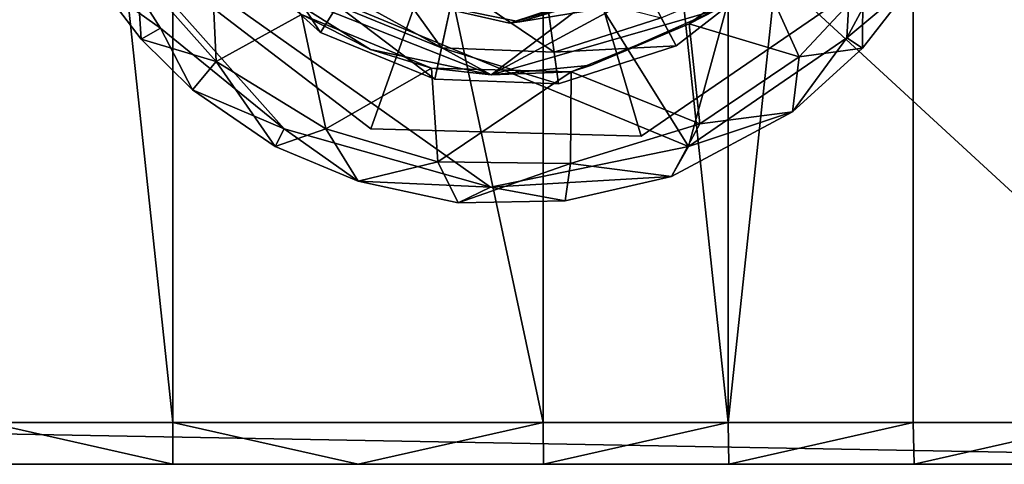
# Model space of a CAD drawing. Units: inches. Extents: x -4.7 to 4.7, y -9.1 to 9.2.
# Drawn here: x -2.4 to -1.4, y 5.8 to 6.2 of the extents above; entities that cross this region are included whole.
import ezdxf

# ---------------------------------------------------------------- set-up
doc = ezdxf.new("R2010")
doc.units = ezdxf.units.IN
doc.layers.get('0').update_dxf_attribs({"true_color": 0xc2ced6})

msp = doc.modelspace()

# ---------------------------------------------------------------- linework, layer by layer
for points in [[(-2.9584, 7.42572), (-2.9584, 5.7901), (-1.18173, 5.7901), (-2.9584, 7.42572)], [(-1.18173, 5.7901), (-0.94004, 7.42572), (-2.9584, 7.42572), (-1.18173, 5.7901)], [(-2.38199, 7.42572), (-2.20772, 7.42572), (-2.20772, 5.7901), (-2.38199, 7.42572)], [(-2.20772, 5.7901), (-2.38199, 5.7901), (-2.38199, 7.42572), (-2.20772, 5.7901)], [(-2.20772, 7.42572), (-1.85919, 7.42572), (-1.85919, 5.7901), (-2.20772, 7.42572)], [(-1.85919, 5.7901), (-2.20772, 5.7901), (-2.20772, 7.42572), (-1.85919, 5.7901)], [(-1.85919, 7.42572), (-1.68492, 7.42572), (-1.68492, 5.7901), (-1.85919, 7.42572)], [(-1.68492, 5.7901), (-1.85919, 5.7901), (-1.85919, 7.42572), (-1.68492, 5.7901)], [(-1.68492, 5.7901), (-1.68492, 7.42572), (-1.51065, 7.42572), (-1.68492, 5.7901)], [(-1.51065, 7.42572), (-1.51065, 5.7901), (-1.68492, 5.7901), (-1.51065, 7.42572)], [(-1.33638, 5.7901), (-1.51065, 5.7901), (-1.51065, 7.42572), (-1.33638, 5.7901)], [(-2.18077, 6.7855), (-2.30143, 6.29013), (-1.72206, 6.0504), (-2.18077, 6.7855)], [(-1.72206, 6.0504), (-1.54108, 6.71273), (-2.18077, 6.7855), (-1.72206, 6.0504)], [(-1.54108, 6.71273), (-1.72206, 6.0504), (-1.57292, 6.15272), (-1.54108, 6.71273)], [(-1.54108, 6.71273), (-1.57292, 6.15272), (-1.45859, 6.36494), (-1.54108, 6.71273)], [(-1.88355, 6.45504), (-2.22313, 6.22189), (-2.02123, 6.06682), (-1.88355, 6.45504)], [(-1.88355, 6.45504), (-2.02123, 6.06682), (-2.22313, 6.22189), (-1.88355, 6.45504)], [(-1.88355, 6.45504), (-2.02123, 6.06682), (-1.76675, 6.06003), (-1.88355, 6.45504)], [(-1.88355, 6.45504), (-1.76675, 6.06003), (-2.02123, 6.06682), (-1.88355, 6.45504)], [(-1.88355, 6.45504), (-1.76675, 6.06003), (-1.55687, 6.20413), (-1.88355, 6.45504)], [(-1.88355, 6.45504), (-1.55687, 6.20413), (-1.76675, 6.06003), (-1.88355, 6.45504)], [(-1.89038, 6.44137), (-2.15509, 6.23581), (-2.06882, 6.15767), (-1.89038, 6.44137)], [(-1.89038, 6.44137), (-2.06882, 6.15767), (-1.96103, 6.11375), (-1.89038, 6.44137)], [(-1.89038, 6.44137), (-1.96103, 6.11375), (-1.84472, 6.10934), (-1.89038, 6.44137)], [(-1.89038, 6.44137), (-1.73391, 6.14499), (-1.64198, 6.21638), (-1.89038, 6.44137)], [(-1.89038, 6.44137), (-1.84472, 6.10934), (-1.73391, 6.14499), (-1.89038, 6.44137)], [(-2.17179, 6.26299), (-1.56746, 6.3754), (-1.90803, 6.11777), (-2.17179, 6.26299)], [(-1.90803, 6.11777), (-1.56746, 6.3754), (-1.60462, 6.28189), (-1.90803, 6.11777)], [(-1.50893, 6.20651), (-1.45859, 6.36494), (-1.57292, 6.15272), (-1.50893, 6.20651)], [(-1.90869, 6.01193), (-1.72206, 6.0504), (-2.30143, 6.29013), (-1.90869, 6.01193)], [(-2.30143, 6.29013), (-2.10285, 6.06704), (-1.90869, 6.01193), (-2.30143, 6.29013)], [(-2.10285, 6.06704), (-2.30143, 6.29013), (-2.21947, 6.16184), (-2.10285, 6.06704)], [(-2.27635, 6.20216), (-2.21947, 6.16184), (-2.30143, 6.29013), (-2.27635, 6.20216)], [(-1.60462, 6.28189), (-1.69642, 6.17865), (-1.90803, 6.11777), (-1.60462, 6.28189)], [(-2.16714, 6.13025), (-2.24185, 6.21452), (-2.17327, 6.26584), (-2.16714, 6.13025)], [(-2.17327, 6.26584), (-2.08648, 6.17455), (-2.16714, 6.13025), (-2.17327, 6.26584)], [(-1.90803, 6.11777), (-2.1124, 6.1988), (-2.17179, 6.26299), (-1.90803, 6.11777)], [(-2.06882, 6.15767), (-2.15509, 6.23581), (-2.13139, 6.25421), (-2.06882, 6.15767)], [(-2.13139, 6.25421), (-2.05284, 6.18307), (-2.06882, 6.15767), (-2.13139, 6.25421)], [(-2.06882, 6.15767), (-2.15509, 6.23581), (-2.15509, 6.23581), (-2.06882, 6.15767)], [(-2.15509, 6.23581), (-2.06882, 6.15767), (-2.06882, 6.15767), (-2.15509, 6.23581)], [(-1.9547, 6.14309), (-2.05284, 6.18307), (-2.02044, 6.23459), (-1.9547, 6.14309)], [(-2.02044, 6.23459), (-1.94188, 6.20257), (-1.9547, 6.14309), (-2.02044, 6.23459)], [(-1.70673, 6.2273), (-2.01706, 6.19545), (-1.89066, 6.1666), (-1.70673, 6.2273)], [(-1.70284, 6.22103), (-1.70673, 6.2273), (-1.89066, 6.1666), (-1.70284, 6.22103)], [(-2.24185, 6.21452), (-2.23763, 6.15147), (-2.27635, 6.20216), (-2.24185, 6.21452)], [(-2.23763, 6.15147), (-2.24185, 6.21452), (-2.16714, 6.13025), (-2.23763, 6.15147)], [(-2.02123, 6.06682), (-2.22313, 6.22189), (-2.22313, 6.22189), (-2.02123, 6.06682)], [(-2.22313, 6.22189), (-2.02123, 6.06682), (-2.02123, 6.06682), (-2.22313, 6.22189)], [(-1.88109, 6.16761), (-1.70284, 6.22103), (-1.89066, 6.1666), (-1.88109, 6.16761)], [(-1.75614, 6.18837), (-1.70284, 6.22103), (-1.88109, 6.16761), (-1.75614, 6.18837)], [(-1.64198, 6.21638), (-1.73391, 6.14499), (-1.74792, 6.17153), (-1.64198, 6.21638)], [(-1.64198, 6.21638), (-1.73391, 6.14499), (-1.73391, 6.14499), (-1.64198, 6.21638)], [(-1.73391, 6.14499), (-1.64198, 6.21638), (-1.64198, 6.21638), (-1.73391, 6.14499)], [(-1.72143, 6.1658), (-1.69642, 6.17865), (-1.65491, 6.21683), (-1.72143, 6.1658)], [(-1.61795, 6.13466), (-1.72143, 6.1658), (-1.65491, 6.21683), (-1.61795, 6.13466)], [(-1.61795, 6.13466), (-1.65491, 6.21683), (-1.55783, 6.19929), (-1.61795, 6.13466)], [(-1.55687, 6.20413), (-1.76675, 6.06003), (-1.76675, 6.06003), (-1.55687, 6.20413)], [(-1.76675, 6.06003), (-1.55687, 6.20413), (-1.55687, 6.20413), (-1.76675, 6.06003)], [(-1.55831, 6.14295), (-1.50893, 6.20651), (-1.57292, 6.15272), (-1.55831, 6.14295)], [(-1.50893, 6.20651), (-1.55831, 6.14295), (-1.55783, 6.19929), (-1.50893, 6.20651)], [(-2.27635, 6.20216), (-2.23763, 6.15147), (-2.21947, 6.16184), (-2.27635, 6.20216)], [(-2.02171, 6.1417), (-2.1124, 6.1988), (-1.90803, 6.11777), (-2.02171, 6.1417)], [(-2.08648, 6.17455), (-2.1124, 6.1988), (-2.02171, 6.1417), (-2.08648, 6.17455)], [(-1.75614, 6.18837), (-1.88109, 6.16761), (-2.01706, 6.19545), (-1.75614, 6.18837)], [(-2.01706, 6.19545), (-2.01706, 6.19545), (-1.89066, 6.1666), (-2.01706, 6.19545)], [(-2.01706, 6.19545), (-1.88109, 6.16761), (-1.89066, 6.1666), (-2.01706, 6.19545)], [(-1.84881, 6.13908), (-1.9547, 6.14309), (-1.94188, 6.20257), (-1.84881, 6.13908)], [(-1.94188, 6.20257), (-1.8571, 6.19936), (-1.84881, 6.13908), (-1.94188, 6.20257)], [(-1.74792, 6.17153), (-1.84881, 6.13908), (-1.8571, 6.19936), (-1.74792, 6.17153)], [(-1.61795, 6.13466), (-1.55783, 6.19929), (-1.55831, 6.14295), (-1.61795, 6.13466)], [(-1.96103, 6.11375), (-2.06882, 6.15767), (-2.05284, 6.18307), (-1.96103, 6.11375)], [(-2.05284, 6.18307), (-1.9547, 6.14309), (-1.96103, 6.11375), (-2.05284, 6.18307)], [(-1.9547, 6.14309), (-2.05284, 6.18307), (-2.05284, 6.18307), (-1.9547, 6.14309)], [(-2.05284, 6.18307), (-1.9547, 6.14309), (-1.9547, 6.14309), (-2.05284, 6.18307)], [(-1.69642, 6.17865), (-1.81358, 6.12698), (-1.90803, 6.11777), (-1.69642, 6.17865)], [(-1.81358, 6.12698), (-1.69642, 6.17865), (-1.72143, 6.1658), (-1.81358, 6.12698)], [(-2.16714, 6.13025), (-2.08648, 6.17455), (-2.06369, 6.06682), (-2.16714, 6.13025)], [(-2.06369, 6.06682), (-2.08648, 6.17455), (-1.96414, 6.12411), (-2.06369, 6.06682)], [(-2.02171, 6.1417), (-1.96414, 6.12411), (-2.08648, 6.17455), (-2.02171, 6.1417)], [(-1.84881, 6.13908), (-1.74792, 6.17153), (-1.73391, 6.14499), (-1.84881, 6.13908)], [(-1.74792, 6.17153), (-1.84881, 6.13908), (-1.84881, 6.13908), (-1.74792, 6.17153)], [(-1.84881, 6.13908), (-1.74792, 6.17153), (-1.74792, 6.17153), (-1.84881, 6.13908)], [(-2.23763, 6.15147), (-2.18935, 6.10363), (-2.21947, 6.16184), (-2.23763, 6.15147)], [(-2.18935, 6.10363), (-2.10285, 6.06704), (-2.21947, 6.16184), (-2.18935, 6.10363)], [(-1.96103, 6.11375), (-2.06882, 6.15767), (-2.06882, 6.15767), (-1.96103, 6.11375)], [(-2.06882, 6.15767), (-1.96103, 6.11375), (-1.96103, 6.11375), (-2.06882, 6.15767)], [(-1.72143, 6.1658), (-1.83278, 6.12066), (-1.81358, 6.12698), (-1.72143, 6.1658)], [(-1.83278, 6.12066), (-1.72143, 6.1658), (-1.71163, 6.07175), (-1.83278, 6.12066)], [(-1.61795, 6.13466), (-1.71163, 6.07175), (-1.72143, 6.1658), (-1.61795, 6.13466)], [(-2.16714, 6.13025), (-2.18935, 6.10363), (-2.23763, 6.15147), (-2.16714, 6.13025)], [(-1.62428, 6.08302), (-1.57292, 6.15272), (-1.72206, 6.0504), (-1.62428, 6.08302)], [(-1.62428, 6.08302), (-1.55831, 6.14295), (-1.57292, 6.15272), (-1.62428, 6.08302)], [(-1.96414, 6.12411), (-2.02171, 6.1417), (-1.90803, 6.11777), (-1.96414, 6.12411)], [(-1.84472, 6.10934), (-1.96103, 6.11375), (-1.9547, 6.14309), (-1.84472, 6.10934)], [(-1.9547, 6.14309), (-1.84881, 6.13908), (-1.84472, 6.10934), (-1.9547, 6.14309)], [(-1.84881, 6.13908), (-1.9547, 6.14309), (-1.9547, 6.14309), (-1.84881, 6.13908)], [(-1.9547, 6.14309), (-1.84881, 6.13908), (-1.84881, 6.13908), (-1.9547, 6.14309)], [(-1.73391, 6.14499), (-1.84472, 6.10934), (-1.84881, 6.13908), (-1.73391, 6.14499)], [(-1.73391, 6.14499), (-1.84472, 6.10934), (-1.84472, 6.10934), (-1.73391, 6.14499)], [(-1.84472, 6.10934), (-1.73391, 6.14499), (-1.73391, 6.14499), (-1.84472, 6.10934)], [(-1.55831, 6.14295), (-1.62428, 6.08302), (-1.61795, 6.13466), (-1.55831, 6.14295)], [(-2.1115, 6.05018), (-2.18935, 6.10363), (-2.16714, 6.13025), (-2.1115, 6.05018)], [(-2.16714, 6.13025), (-2.06369, 6.06682), (-2.1115, 6.05018), (-2.16714, 6.13025)], [(-1.71163, 6.07175), (-1.61795, 6.13466), (-1.62428, 6.08302), (-1.71163, 6.07175)], [(-2.06369, 6.06682), (-1.96414, 6.12411), (-1.9583, 6.03577), (-2.06369, 6.06682)], [(-1.83278, 6.12066), (-1.96414, 6.12411), (-1.90803, 6.11777), (-1.83278, 6.12066)], [(-1.9583, 6.03577), (-1.96414, 6.12411), (-1.83278, 6.12066), (-1.9583, 6.03577)], [(-1.83278, 6.12066), (-1.83331, 6.0342), (-1.9583, 6.03577), (-1.83278, 6.12066)], [(-1.81358, 6.12698), (-1.83278, 6.12066), (-1.90803, 6.11777), (-1.81358, 6.12698)], [(-1.71163, 6.07175), (-1.83331, 6.0342), (-1.83278, 6.12066), (-1.71163, 6.07175)], [(-1.84472, 6.10934), (-1.96103, 6.11375), (-1.96103, 6.11375), (-1.84472, 6.10934)], [(-1.96103, 6.11375), (-1.84472, 6.10934), (-1.84472, 6.10934), (-1.96103, 6.11375)], [(-2.18935, 6.10363), (-2.1115, 6.05018), (-2.10285, 6.06704), (-2.18935, 6.10363)], [(-1.73811, 6.02191), (-1.62428, 6.08302), (-1.72206, 6.0504), (-1.73811, 6.02191)], [(-1.73811, 6.02191), (-1.71163, 6.07175), (-1.62428, 6.08302), (-1.73811, 6.02191)], [(-2.1115, 6.05018), (-2.03325, 6.01766), (-2.10285, 6.06704), (-2.1115, 6.05018)], [(-2.06369, 6.06682), (-2.03325, 6.01766), (-2.1115, 6.05018), (-2.06369, 6.06682)], [(-2.03325, 6.01766), (-1.90869, 6.01193), (-2.10285, 6.06704), (-2.03325, 6.01766)], [(-2.03325, 6.01766), (-2.06369, 6.06682), (-1.9583, 6.03577), (-2.03325, 6.01766)], [(-1.76675, 6.06003), (-2.02123, 6.06682), (-2.02123, 6.06682), (-1.76675, 6.06003)], [(-2.02123, 6.06682), (-1.76675, 6.06003), (-1.76675, 6.06003), (-2.02123, 6.06682)], [(-1.83331, 6.0342), (-1.71163, 6.07175), (-1.73811, 6.02191), (-1.83331, 6.0342)], [(-1.73811, 6.02191), (-1.72206, 6.0504), (-1.90869, 6.01193), (-1.73811, 6.02191)], [(-1.9583, 6.03577), (-1.93909, 5.99712), (-2.03325, 6.01766), (-1.9583, 6.03577)], [(-1.93909, 5.99712), (-1.9583, 6.03577), (-1.83331, 6.0342), (-1.93909, 5.99712)], [(-1.83331, 6.0342), (-1.83835, 5.99894), (-1.93909, 5.99712), (-1.83331, 6.0342)], [(-1.73811, 6.02191), (-1.83835, 5.99894), (-1.83331, 6.0342), (-1.73811, 6.02191)], [(-1.73811, 6.02191), (-1.90869, 6.01193), (-1.83835, 5.99894), (-1.73811, 6.02191)], [(-2.03325, 6.01766), (-1.93909, 5.99712), (-1.90869, 6.01193), (-2.03325, 6.01766)], [(-1.93909, 5.99712), (-1.83835, 5.99894), (-1.90869, 6.01193), (-1.93909, 5.99712)], [(-0.80177, 5.75073), (-1.18173, 5.7901), (-2.9584, 5.7901), (-0.80177, 5.75073)], [(-2.9584, 5.7901), (-2.95813, 5.75073), (-0.80177, 5.75073), (-2.9584, 5.7901)], [(-2.20786, 5.75073), (-2.38241, 5.75073), (-2.38199, 5.7901), (-2.20786, 5.75073)], [(-2.38199, 5.7901), (-2.20772, 5.7901), (-2.20786, 5.75073), (-2.38199, 5.7901)], [(-2.03332, 5.75073), (-2.20786, 5.75073), (-2.20772, 5.7901), (-2.03332, 5.75073)], [(-2.03332, 5.75073), (-2.20772, 5.7901), (-1.85919, 5.7901), (-2.03332, 5.75073)], [(-1.85919, 5.7901), (-1.85877, 5.75073), (-2.03332, 5.75073), (-1.85919, 5.7901)], [(-1.85877, 5.75073), (-1.85919, 5.7901), (-1.68492, 5.7901), (-1.85877, 5.75073)], [(-1.68492, 5.7901), (-1.68423, 5.75073), (-1.85877, 5.75073), (-1.68492, 5.7901)], [(-1.68423, 5.75073), (-1.68492, 5.7901), (-1.51065, 5.7901), (-1.68423, 5.75073)], [(-1.51065, 5.7901), (-1.50968, 5.75073), (-1.68423, 5.75073), (-1.51065, 5.7901)], [(-1.50968, 5.75073), (-1.51065, 5.7901), (-1.33638, 5.7901), (-1.50968, 5.75073)], [(-1.33638, 5.7901), (-1.33514, 5.75073), (-1.50968, 5.75073), (-1.33638, 5.7901)], [(-0.80177, 5.75073), (-2.95813, 5.75073), (-1.85877, 5.75073), (-0.80177, 5.75073)], [(-2.38241, 5.75073), (-2.20786, 5.75073), (-2.95813, 5.75073), (-2.38241, 5.75073)], [(-2.20786, 5.75073), (-2.03332, 5.75073), (-2.95813, 5.75073), (-2.20786, 5.75073)], [(-2.03332, 5.75073), (-1.85877, 5.75073), (-2.95813, 5.75073), (-2.03332, 5.75073)], [(-1.85877, 5.75073), (-1.68423, 5.75073), (-0.80177, 5.75073), (-1.85877, 5.75073)], [(-1.33514, 5.75073), (-0.80177, 5.75073), (-1.68423, 5.75073), (-1.33514, 5.75073)], [(-1.33514, 5.75073), (-1.68423, 5.75073), (-1.50968, 5.75073), (-1.33514, 5.75073)]]:
    msp.add_lwpolyline(points)

doc.saveas('drawing.dxf')
